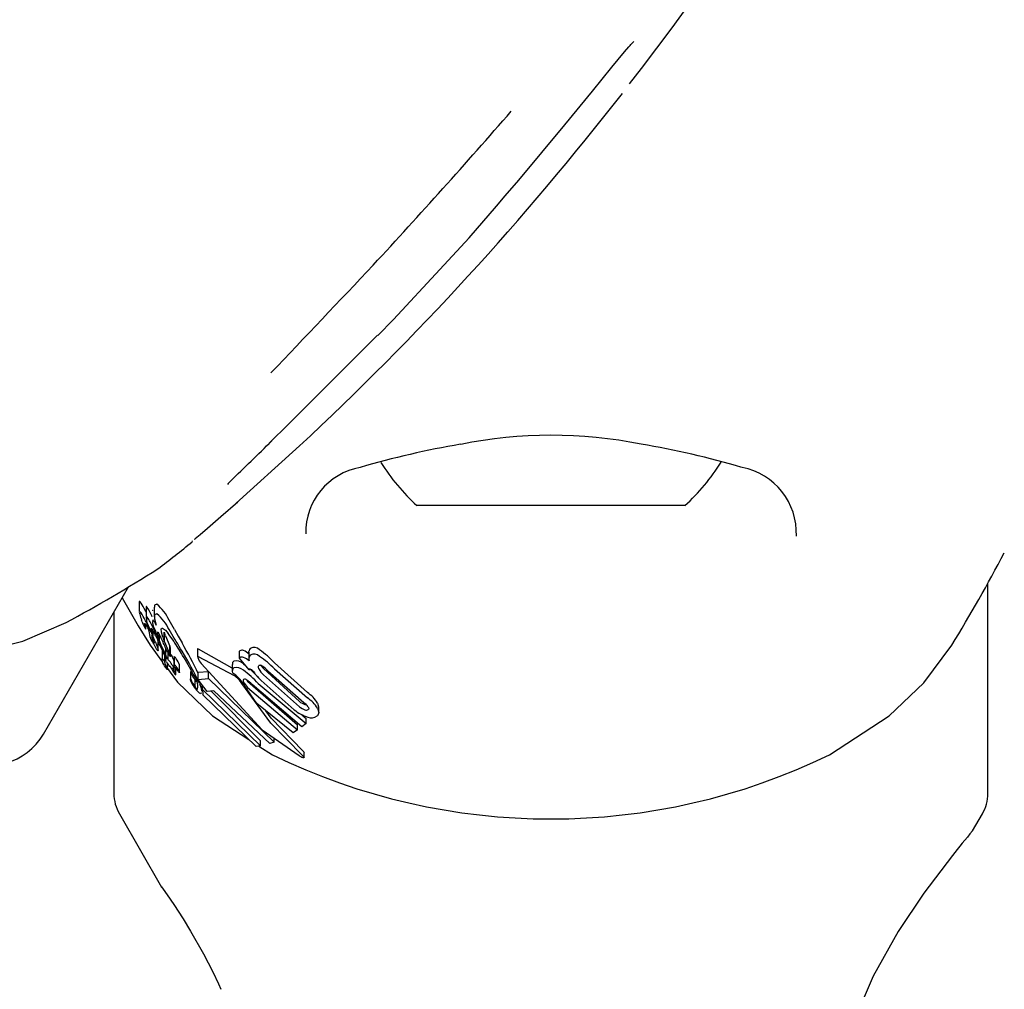
# Model space of a CAD drawing. Units: centimetres. Extents: x 6.7 to 14.4, y 6.03 to 15.12.
# Drawn here: x 10.95 to 11, y 13.02 to 13.06 of the extents above; entities that cross this region are included whole.
import ezdxf

# ---------------------------------------------------------------- set-up
doc = ezdxf.new("R2010")
doc.units = ezdxf.units.CM
doc.styles.add('SLDTEXTSTYLE0', font='TXT', dxfattribs={"width": 0.75})
doc.dimstyles.new('SLDDIMSTYLE4', dxfattribs={"dimtxt": 0.15875, "dimasz": 0.08, "dimexe": 0, "dimexo": 0.0625, "dimgap": 0.0396875, "dimtad": 2, "dimdec": 0, "dimlfac": 100, "dimrnd": 1e-09, "dimzin": 12, "dimdsep": 46, "dimtxsty": 'SLDTEXTSTYLE0', "dimblk1": 'DOT', "dimblk2": 'DOT', "dimsah": 1, "dimcen": 0.09, "dimse1": 1, "dimse2": 1, "dimadec": 0, "dimazin": 3, "dimtfac": 1, "dimtdec": 0, "dimtofl": 0, "dimtmove": 0, "dimatfit": 3, "dimldrblk": 'DOT', "dimfxl": 0, "dimfrac": 2, "dimtolj": 1, "dimtzin": 12, "dimarcsym": 0})

# ---------------------------------------------------------------- blocks, each defined once
blk = doc.blocks.new('_Dot')
at = {"color": 0, "linetype": 'ByBlock', "lineweight": -2}
blk.add_line((-0.5, 0), (-1, 0), dxfattribs=at)
at = {"color": 0, "linetype": 'ByBlock', "const_width": 0.5}
blk.add_lwpolyline([(-0.25, 0, 1), (0.25, 0, 1)], format="xyb", close=True, dxfattribs=at)
blk = doc.blocks.new('_D_14')
at = {"color": 7, "linetype": 'Continuous', "lineweight": 0}
blk.add_line((12.537554522541, 14.91137266278676), (8.649311009729455, 14.91137266278676), dxfattribs=at)
at = {"color": 7, "linetype": 'Continuous', "lineweight": 18, "xscale": 0.08, "yscale": 0.08, "rotation": 180.0000000000004}
blk.add_blockref('_Dot', (8.649311009729455, 14.91137266278676), dxfattribs=at)
at = {"color": 7, "linetype": 'Continuous', "lineweight": 18, "xscale": 0.08, "yscale": 0.08}
blk.add_blockref('_Dot', (12.537554522541, 14.91137266278676), dxfattribs=at)
at = {"color": 7, "linetype": 'Continuous', "lineweight": 18, "insert": (10.41748484897558, 15.1160121431925), "char_height": 0.15875, "attachment_point": 1, "style": 'SLDTEXTSTYLE0'}
blk.add_mtext('389', dxfattribs=at)
blk = doc.blocks.new('_D_15')
at = {"color": 7, "linetype": 'Continuous', "lineweight": 0}
blk.add_line((6.906182118996472, 8.116566938126986), (6.906182118996472, 13.64851661526716), dxfattribs=at)
at = {"color": 7, "linetype": 'Continuous', "lineweight": 18, "xscale": 0.08, "yscale": 0.08}
for p, rotation in [((6.906182118996472, 13.64851661526716), 90.0000000000004), ((6.906182118996472, 8.116566938126986), 270.0000000000004)]:
    blk.add_blockref('_Dot', p, dxfattribs=dict(at, rotation=rotation))
at = {"color": 7, "linetype": 'Continuous', "lineweight": 18, "insert": (6.701542638590737, 10.70659385953743), "char_height": 0.15875, "attachment_point": 1, "rotation": 90.00000000000041, "style": 'SLDTEXTSTYLE0'}
blk.add_mtext('553', dxfattribs=at)

msp = doc.modelspace()

# ---------------------------------------------------------------- linework, layer by layer
at = {"color": 7, "linetype": 'Continuous', "lineweight": 25}
for p, q in [((10.97560948513506, 13.05388282599443), (10.97603407027031, 13.05437293122944)), ((10.96280265797185, 13.03930372069929), (10.96605810645161, 13.04224598797067)), ((10.98475324307784, 13.03935758969653), (10.97175324307784, 13.03935758969653)), ((10.96086445806372, 13.03763407192658), (10.96084168371167, 13.03760924295805)), ((10.95363798163851, 13.02827270624125), (10.95775541795096, 13.03540431513134)), ((10.99945324307784, 13.0253934880814), (10.99945324307784, 13.03559246232143)), ((10.95828059708958, 13.03468472253411), (10.95828059708958, 13.03420944863366)), ((10.95861703575141, 13.03444061123736), (10.95861703575141, 13.03397035820723)), ((10.95901343146997, 13.03441960082272), (10.95901343146997, 13.03395229109708)), ((10.95705324307784, 13.03418811257531), (10.95705324307784, 13.0253934880814)), ((10.95828356410819, 13.03418867686013), (10.95830878821478, 13.03408846031833)), ((10.95855576690465, 13.03363193215129), (10.95855725256996, 13.03363073919824)), ((10.95859645519453, 13.03335904600225), (10.95859645519453, 13.03358901086085)), ((10.95872410297374, 13.03338540120421), (10.95872410297374, 13.03328995430924)), ((10.95895693660013, 13.03307372985483), (10.95895693660013, 13.03326528454821)), ((10.95904119811713, 13.0333448732805), (10.95906574594553, 13.03327237910023)), ((10.95926962166874, 13.03284023724234), (10.95926962166874, 13.03307902671382)), ((10.95935011258532, 13.03292289426143), (10.95934833935881, 13.03292649835538)), ((10.95942042169875, 13.03297318205674), (10.95949073384991, 13.03277088597577)), ((10.95949073384991, 13.03277088597577), (10.95949073384991, 13.03322087442051)), ((10.95956171750647, 13.03303849618025), (10.95950243245567, 13.03319314361963)), ((10.95950243245567, 13.03274425797757), (10.95950243245567, 13.03319314361963)), ((10.95956171750647, 13.03303849618025), (10.95976113388072, 13.032541701057)), ((10.95979453577556, 13.03323324879114), (10.95973145975911, 13.03333688444324)), ((10.95880619402685, 13.03258893135136), (10.95941613153334, 13.03176511670235)), ((10.95895556062119, 13.03268711371596), (10.9589539658514, 13.03269036996756)), ((10.95905924256505, 13.03275091503708), (10.95906989034547, 13.03272336564188)), ((10.95906989034547, 13.03272336564188), (10.95911873840434, 13.03259310551952)), ((10.9591983892915, 13.03231961689089), (10.9591983892915, 13.03275916620183)), ((10.95926095248312, 13.03287143670901), (10.95925150800091, 13.03289900924567)), ((10.95929032417546, 13.03256775049857), (10.95928791175651, 13.03257324945033)), ((10.95941894009851, 13.03228405570054), (10.95929032417546, 13.03256775049857)), ((10.95949073384991, 13.03277088597577), (10.95950243245567, 13.03274425797757)), ((10.95950243245567, 13.03274425797757), (10.95976113388072, 13.0321278813058)), ((10.95976113388072, 13.0321278813058), (10.95976113388072, 13.032541701057)), ((10.95979820415311, 13.03203458142031), (10.95979820415311, 13.03244225914087)), ((10.95938715787329, 13.03230532117637), (10.95938715787329, 13.03189664329572)), ((10.95944514159747, 13.03236464359088), (10.95957631872988, 13.03208575931746)), ((10.95951856467862, 13.03174237915444), (10.95951856467862, 13.03207156736975)), ((10.95957206732542, 13.03196087538323), (10.95957206732542, 13.03188540060788)), ((10.95958006368343, 13.03239902883245), (10.95957310316963, 13.03241568101016)), ((10.95957631872988, 13.03208575931746), (10.95957631872988, 13.03240798817566)), ((10.95968503967088, 13.03186665066622), (10.95968503967088, 13.03217666837993)), ((10.95997648829611, 13.03201583046786), (10.95997648829611, 13.03162674010905)), ((10.96111382800907, 13.03239076622028), (10.96111382800907, 13.03201598115043)), ((10.96279842280687, 13.03145963140984), (10.96116346716393, 13.03239000103395)), ((10.96289570817708, 13.0310870199003), (10.96116346716393, 13.03201609807088)), ((10.96314126651085, 13.03228659443458), (10.96316417475705, 13.03230410988849)), ((10.96314126651085, 13.03195545037393), (10.96314126651085, 13.03228659443458)), ((10.96314126651085, 13.03195545037393), (10.96316417475705, 13.0319730029665)), ((10.96360256489241, 13.03223599314772), (10.96360256489241, 13.03191378869794)), ((10.95959400863735, 13.03191347395677), (10.95959570426283, 13.03191258981986)), ((10.95965360567879, 13.03140318547413), (10.95965360567879, 13.03167936867762)), ((10.95997012116116, 13.03141759835485), (10.95997012116116, 13.0317986800428)), ((10.96000449516992, 13.03154599352745), (10.95998264400816, 13.03159914150129)), ((10.96023881395546, 13.03125231584536), (10.96023881395546, 13.03162226856062)), ((10.96279842280687, 13.03164534866898), (10.96279842280687, 13.03132169051489)), ((10.96361837736128, 13.03138490973345), (10.96314126651085, 13.03195545037393)), ((10.96333256498953, 13.03168380689837), (10.96344205219064, 13.03159576361719)), ((10.96483918326509, 13.03172259917357), (10.96643896671844, 13.03028663840161)), ((10.95996918322451, 13.03133737391544), (10.95996918322451, 13.03141412032459)), ((10.9600518930143, 13.03114476873283), (10.9600518930143, 13.03146023708086)), ((10.96076467502313, 13.03128280557149), (10.96076467502313, 13.03093273146778)), ((10.96076564778602, 13.03128280557149), (10.96076582649581, 13.0312931752717)), ((10.96114516401594, 13.03126479711623), (10.96164697010149, 13.03130582770484)), ((10.96114516401594, 13.030921855996), (10.96114516401594, 13.03126479711623)), ((10.96164697010149, 13.03097048586934), (10.96164697010149, 13.03130582770484)), ((10.96362845595147, 13.03139274821158), (10.96361837736128, 13.03138490973345)), ((10.96605040857, 13.02985666811534), (10.96430818025676, 13.03144311249244)), ((10.96605040857, 13.02959791444185), (10.96430818025676, 13.03114527938232)), ((10.96451891362882, 13.03133751184679), (10.96626114194206, 13.02979533406607)), ((10.96483918326509, 13.03142731405985), (10.96643896671844, 13.03002647548321)), ((10.96076564305482, 13.03093273146778), (10.96076582649581, 13.03094281427057)), ((10.96098817295142, 13.03056653979137), (10.96098817295142, 13.03090295589784)), ((10.96114516401594, 13.030921855996), (10.96164697010149, 13.03097048586934)), ((10.96119796649553, 13.03081414337824), (10.96114516401594, 13.030921855996)), ((10.96157741362042, 13.0303269023425), (10.96119796649553, 13.03081414337824)), ((10.96132822242971, 13.03034988136926), (10.96132822242971, 13.03064688414205)), ((10.9613541251928, 13.03043596900898), (10.9613541251928, 13.03061362288301)), ((10.96164697010149, 13.03097048586934), (10.96482353166319, 13.02788055769214)), ((10.96398799482967, 13.02975840265957), (10.96337895234246, 13.03064668800487)), ((10.96348602341662, 13.03089536711954), (10.96354143059422, 13.03083231735528)), ((10.96354143059422, 13.03083231735528), (10.96595940414327, 13.02871918870253)), ((10.96354143059422, 13.03053446202757), (10.96595940414327, 13.02847154473807)), ((10.96617108049072, 13.02862287740848), (10.96375310694167, 13.03067196425892)), ((10.96405915513732, 13.03072173506593), (10.96637998847006, 13.02878488527171)), ((10.96579737976202, 13.02944779275013), (10.96419765514588, 13.03086607810122)), ((10.96131452629611, 13.03025708752349), (10.96125851772933, 13.03023151269538)), ((10.9613541251928, 13.03043596900898), (10.96416060076989, 13.02769581659726)), ((10.96394895037589, 13.02766201906202), (10.96136282011078, 13.03016831734655)), ((10.96190002366918, 13.03035906823953), (10.96157741362042, 13.0303269023425)), ((10.96177002924627, 13.03034610712057), (10.96416060076989, 13.02794786343011)), ((10.96461747856348, 13.02781029952732), (10.96190002366918, 13.03035906823953)), ((10.96575140453472, 13.02833528422972), (10.96398799482967, 13.02975840265957)), ((10.96693229906951, 13.02977483692248), (10.96698324462879, 13.02958660301944)), ((10.96698850569474, 13.02933781428728), (10.96698850569474, 13.02958660301944)), ((10.96183679073719, 13.02914903654647), (10.96359184483085, 13.02800810101582)), ((10.96617254239123, 13.0292099556281), (10.96637998847006, 13.02903267835336)), ((10.99176518657811, 13.02726085694731), (10.9946696954185, 13.02914903654647)), ((10.96595940414327, 13.02847154473807), (10.96595940414327, 13.02871918870253)), ((10.96637998847006, 13.02878488527171), (10.96617108049072, 13.02862287740848)), ((10.96637998847006, 13.02878488527171), (10.96637998847006, 13.02903267835336)), ((10.96595940414327, 13.02847154473807), (10.96575140453472, 13.02833528422972)), ((10.96416060076989, 13.02769581659726), (10.96394895037589, 13.02766201906202)), ((10.96408964781286, 13.02768448642669), (10.96474129957757, 13.02726085694731)), ((10.96416060076989, 13.02769581659726), (10.96416060076989, 13.02794786343011)), ((10.96482353166319, 13.02788055769214), (10.96461747856348, 13.02781029952732)), ((10.96482353166319, 13.02788055769214), (10.96482353166319, 13.02806984386315)), ((10.96607608395148, 13.02720145809779), (10.96603949437823, 13.02722312384116)), ((10.96619412650275, 13.02724695709999), (10.96622298077481, 13.02722162234312)), ((10.96626417511225, 13.02741364581167), (10.96622298077481, 13.0274559563945)), ((10.96628457479323, 13.02714296078947), (10.96628457479323, 13.02737675296268)), ((10.95732119227027, 13.0243934880814), (10.9593673346697, 13.02084946548607)), ((10.99870962049294, 13.02356959759782), (10.99918529388541, 13.0243934880814))]:
    msp.add_line(p, q, dxfattribs=at)
at = {"color": 7, "linetype": 'Continuous', "lineweight": 25, "flags": 128}
for points in [[(10.98207299387195, 13.05980882269311), (10.98264866438414, 13.06055281931069), (10.98413542786959, 13.06253655737322), (10.98495059223891, 13.06364752868256), (10.98549857113195, 13.06440239498389), (10.98581941789755, 13.06484281419021), (10.98586763759507, 13.064907482241), (10.98587506973066, 13.06491722608884), (10.98587479490091, 13.06491687675412)], [(10.97603407027031, 13.05437293122944), (10.9766956658604, 13.05513662132419), (10.97893666779117, 13.05781928281736), (10.98026701511715, 13.05945492606564), (10.98120568036924, 13.06061678938618), (10.98182282735396, 13.06136889085936), (10.98202668609087, 13.06160765206594), (10.98209154919468, 13.06168030341082), (10.98212354892651, 13.06171456034965), (10.98212531972172, 13.06171639014675)], [(10.97286852212709, 13.05080674838329), (10.97428693261971, 13.05233750874044), (10.97561856850508, 13.0538760141361)], [(10.96985823175339, 13.04761036905079), (10.97061412682346, 13.0483737862908), (10.97286852212709, 13.05080674838329)], [(10.96458374402354, 13.04238865223346), (10.96554255439251, 13.04331544919086), (10.96983992702243, 13.04761376463703)], [(10.96986236532662, 13.04760671774121), (10.969857442132, 13.04760578058761), (10.96983992702243, 13.04761376463703)], [(10.96096263184837, 13.03771960055535), (10.96096262711094, 13.03771959172066), (10.96097310862375, 13.03772878865143), (10.96100191889917, 13.03775374848394), (10.96107496766724, 13.03781633696908), (10.96123285936163, 13.03795068702975), (10.96159447463348, 13.03825810161181), (10.96224707431356, 13.03881849566066), (10.96305857021245, 13.03952828989557)], [(10.95745304987196, 13.03488059825593), (10.95823784279011, 13.03352626827923), (10.95880619402685, 13.03258893135136)], [(10.95830983078104, 13.03469749022718), (10.95828316067855, 13.03470441487083), (10.95828331357592, 13.03468472253411)], [(10.95861703575141, 13.03418572175235), (10.95860338811702, 13.03421259099422), (10.95852458541665, 13.03436111450305)], [(10.95862845842374, 13.03445763683615), (10.95861861492181, 13.03445595700489), (10.95861875874822, 13.03444061123736)], [(10.95913164364305, 13.03456520202434), (10.95902469162973, 13.0345237744905), (10.95902437738595, 13.03441960082272)], [(10.95830983078104, 13.03422239546359), (10.95828316340973, 13.03422904186958), (10.95828335790936, 13.03420944863366)], [(10.95891652921064, 13.03396371008589), (10.95889240394558, 13.03401187684336), (10.95877296688179, 13.03423689387735)], [(10.95893446691492, 13.03427073351463), (10.95891873715428, 13.034266477716), (10.95891895651781, 13.03424508098029)], [(10.95913164364305, 13.03409751552263), (10.95902470821463, 13.03405579237177), (10.95902435478854, 13.03385800140443), (10.95909954699239, 13.03356066995852)], [(10.95039103127027, 13.0322159185525), (10.9526431561052, 13.0327738892089), (10.9547355524125, 13.03367965648471)], [(10.95858053017982, 13.03341645768252), (10.9585493060987, 13.03352498540705), (10.95853311563937, 13.03362783355511), (10.95854747686721, 13.03363735368935), (10.95855576690465, 13.03363193215129)], [(10.95859428467361, 13.03335745195558), (10.95859623295221, 13.03335707888926), (10.95859607915742, 13.03336181586304), (10.95858801046949, 13.033391646868), (10.95858053017982, 13.03341645768252)], [(10.95942042169875, 13.03297318205674), (10.95935635056417, 13.03321190214002), (10.95934611705826, 13.03337230647494), (10.95940119765699, 13.03341468160845), (10.95941655947941, 13.03341043713328)], [(10.95941655947941, 13.03341043713328), (10.9595518768836, 13.0333050889657), (10.95968299422254, 13.03315265470452)], [(10.95999477737899, 13.033339751693), (10.95993398407498, 13.03344789980103), (10.95973145975911, 13.03379330373028)], [(10.95895486518398, 13.03307194792472), (10.95895673499748, 13.03307195076007), (10.95895671805749, 13.03307564118343), (10.95895226395115, 13.03309244473901), (10.95892979641118, 13.03315902230781)], [(10.95922738382783, 13.03285073800316), (10.95916600408006, 13.03298588438608), (10.95903667447876, 13.03325891853849)], [(10.95908677616249, 13.03302981834577), (10.95910934858626, 13.03298157677399), (10.95917999807902, 13.03282195195018)], [(10.95995585883471, 13.03277038577504), (10.95974028936697, 13.0330776357133), (10.95968299422254, 13.03315265470452)], [(10.95999477737899, 13.033339751693), (10.96017317175675, 13.03301959489787), (10.96035683617086, 13.03268979705944)], [(10.95901897248075, 13.03268826425504), (10.95901239310609, 13.03268811728355), (10.95901183124296, 13.03268852815357), (10.95901175962864, 13.03268858253908), (10.95901172350915, 13.03268861041473), (10.95901156718784, 13.0326887478803), (10.95901076580777, 13.03268969518551), (10.95900903783748, 13.0326922644924), (10.95900504051733, 13.03269905782342), (10.95899648497383, 13.03271485887819)], [(10.95901350619361, 13.03272464844838), (10.9590196701235, 13.03269437312115), (10.95901955982454, 13.03269340729502)], [(10.95911873840434, 13.03259310551952), (10.95916313788845, 13.03246456369406), (10.95919835226697, 13.03232103696165), (10.9591918360359, 13.03230179491148), (10.95918172595908, 13.03230542455034)], [(10.95928791175651, 13.03257324945033), (10.95923492481067, 13.03269563351557), (10.95917999807902, 13.03282195195018)], [(10.95922738382783, 13.03285073800316), (10.95933692326733, 13.03260467887776), (10.95944514159747, 13.03236464359088)], [(10.95923618106927, 13.03288107293135), (10.95924577813565, 13.03286521537987), (10.95924721781565, 13.03286293723379)], [(10.9946696954185, 13.02914903654647), (10.99634110740984, 13.03075831572694), (10.99770029212884, 13.03258893135136)], [(10.95976113388072, 13.0321278813058), (10.95978772042087, 13.03206812616883), (10.95979620756597, 13.03204421134412), (10.95979780009544, 13.03202997911005), (10.95979083965769, 13.0320279471722), (10.95978839536587, 13.03202880828883)], [(10.95979820415311, 13.03215084692609), (10.95982171525906, 13.03211576314624), (10.95987512085053, 13.03202689554117)], [(10.95997649434511, 13.03201583046786), (10.95997648830172, 13.03201585879145), (10.95998179874315, 13.03202493189099), (10.95998567362517, 13.03202408302583)], [(10.96116346716393, 13.03201609807088), (10.96112522907444, 13.03203444915571), (10.96111451261694, 13.03202500944219), (10.96111688511592, 13.03199770527734), (10.96112258454654, 13.03197894332321)], [(10.96116346716393, 13.03239000103395), (10.96113021274238, 13.03240919141336), (10.96111619447517, 13.03240487390742), (10.96111543368224, 13.03239076622028)], [(10.9636025890654, 13.03223599314772), (10.96360439633803, 13.03227602637701), (10.96361008396138, 13.03231302522186)], [(10.95951821793729, 13.03171684923068), (10.95952008855792, 13.03168562772567), (10.95953556420178, 13.03164256648072), (10.95956531999317, 13.03158152205521), (10.95963003400472, 13.03145962002572), (10.9596466264957, 13.03142466809729), (10.95965296612627, 13.03140677853158), (10.95965269237777, 13.03139853646184), (10.95964199327323, 13.03140124333068), (10.95962134781853, 13.03141957955148), (10.95959394399745, 13.03145273776368), (10.95955237891201, 13.03151135311143), (10.95950801616852, 13.03158097134209), (10.9594696955858, 13.03164894905346), (10.95943097686306, 13.03172769532803), (10.95940642112411, 13.03178959422259), (10.95938719433442, 13.03189345348941), (10.95938943345171, 13.03191962451243), (10.95939609229398, 13.03193098159177), (10.95941199684331, 13.03192640208751), (10.95942506940851, 13.03191210068443), (10.95944243141719, 13.03188811992204), (10.95946724901179, 13.03184954462651), (10.95948457924708, 13.03181988817886), (10.95949974382415, 13.03179112695176), (10.95951189157741, 13.03176486411316), (10.95951784795603, 13.03174702953305), (10.95951725508384, 13.03173291969042), (10.95951725508384, 13.03173291969042)], [(10.95960415597983, 13.03176906350721), (10.95959093684713, 13.03180196632568), (10.95957295357881, 13.03187511913778), (10.9595797620267, 13.03191474783698), (10.95959400863735, 13.03191347395677)], [(10.95959891418581, 13.03151824054686), (10.96014128525596, 13.03078568478822), (10.96183679073719, 13.02914903654647)], [(10.95987512085053, 13.03163561230278), (10.95990073250558, 13.03159117376932), (10.95992867536229, 13.03153614239837), (10.95995793092074, 13.03146570839284), (10.95997010069778, 13.03141591650002), (10.95996740455936, 13.03141063815814), (10.95996600352226, 13.03141093363228)], [(10.95997679141938, 13.03162674010905), (10.95997650299278, 13.03162810022046), (10.95998275326085, 13.03163606956861), (10.95998567362517, 13.03163536778702)], [(10.96128650566836, 13.03168998260134), (10.9642528696955, 13.02846721699627), (10.96603949437823, 13.02722312384116)], [(10.96409080891061, 13.03142835102721), (10.96406456804081, 13.03150266622852), (10.96407106443624, 13.0315675987335), (10.96408754299731, 13.03158897211988)], [(10.96430818025676, 13.03144311249244), (10.96417414258125, 13.03160128212597), (10.9641727622112, 13.03160327276801)], [(10.96023863682157, 13.03125367011415), (10.9602363989652, 13.03124695886705), (10.9602283808378, 13.03124983201995), (10.96021315992766, 13.03126287071372), (10.96019134337567, 13.03128749878036), (10.96018661612771, 13.03129345248749)], [(10.96362632123848, 13.03144359266416), (10.96391745111891, 13.0311629860176), (10.96405915513732, 13.03101599378014)], [(10.9607877739189, 13.03083490950631), (10.96077007152986, 13.0308962655676), (10.96076545668934, 13.03092248792056)], [(10.96120756976147, 13.03072889481995), (10.96129404557592, 13.03049967951425), (10.96130669221724, 13.03034988136926)], [(10.96619412650275, 13.02724695709999), (10.96467215630249, 13.02880007199128), (10.96326590002981, 13.0307164808086)], [(10.96136282011078, 13.03016831734655), (10.96138634036055, 13.03020823429881), (10.96138996909205, 13.03027224188568), (10.9613541251928, 13.03043596900898)], [(10.9663918828136, 13.0296849394026), (10.9663388426773, 13.02969160489842), (10.96631985621219, 13.02969731090235)], [(10.96647746286978, 13.02959054800424), (10.96650377293623, 13.02952972219794), (10.96648980468404, 13.02946864147602), (10.96647962817859, 13.0294574337586)], [(10.96622298077481, 13.0274559563945), (10.96468317429139, 13.02904803925028), (10.96442799473757, 13.02940331105705)], [(10.96693229906951, 13.02952379325728), (10.96698807953224, 13.02931965644554), (10.96696296612528, 13.02922681362534), (10.96690626653515, 13.02915282444395)], [(10.96622298077481, 13.02722162234312), (10.96626908813535, 13.02717343764879), (10.96628404724901, 13.02713789514213), (10.9662713233543, 13.02713092314255)], [(10.96626417511225, 13.02741364581167), (10.96626909523743, 13.02740734230816), (10.96628189558419, 13.02737675296268)], [(10.99772760193586, 13.02237344706513), (10.99634470904151, 13.02054538848101), (10.99509679182833, 13.01869084924167), (10.99388725599846, 13.01652639890866), (10.99324991148642, 13.01505933562086), (10.99286337950272, 13.01389072790448), (10.9926993294135, 13.01324419195916), (10.99268214807536, 13.01316623039113)], [(10.95936808566096, 13.02084989907107), (10.95936304033562, 13.02085703144269), (10.95944162628665, 13.02074591131297), (10.95963933265826, 13.02046282374466), (10.9599584425746, 13.01999424610976), (10.96040607852697, 13.01930861909678), (10.96077565058395, 13.01871214707188)], [(10.96077565058395, 13.01871214707188), (10.96140625884838, 13.01760896818607), (10.96185337690729, 13.01673366117569), (10.96212043762751, 13.01615621546684), (10.96223640088157, 13.01588836451883), (10.96223613436444, 13.015888993982)]]:
    msp.add_lwpolyline(points, dxfattribs=at)
at = {"color": 7, "linetype": 'Continuous', "lineweight": 25}
for centre, radius, start, end in [((10.98403146328602, 13.06000225815435), 0.002564576171092647, 133.2058137068939, 139.4764832081403), ((10.86714351298533, 13.14855248137555), 0.1452073253683862, 312.9371434969688, 322.0963300402245), ((10.7328844197674, 13.27012640822968), 0.3225793940586507, 317.2166776647801, 318.9980352022966), ((9.27409763874558, 14.65374560648464), 2.333147165164667, 316.4347473630958, 316.6118666470529), ((10.34095154680213, 13.68269680040875), 0.8938375009036502, 314.0751334832154, 314.2545515099074), ((10.97827463548903, 13.02098008588402), 0.02178620586598619, 78.4625934643047, 101.637532465491), ((10.98111205742951, 12.9998328984051), 0.04310759829436, 99.6651483002514, 106.3171668035776), ((10.97629430290688, 13.00359971256535), 0.039243942864113, 73.38983264837617, 80.70554345806019), ((10.96956519074988, 13.03804404588319), 0.00320686782462183, 100.0944129259574, 181.0369328020923), ((10.97825324307784, 13.04656071469653), 0.009702319813614352, 211.8011968189946, 227.9373442182898), ((10.97825324307784, 13.04656071469653), 0.00970231981361361, 312.0626557817118, 328.2717798055289), ((10.98691181524202, 13.038014270832), 0.003250770763434605, 357.5406622513976, 79.12810307945321), ((10.96367147156897, 13.03956381313426), 0.001372173634404289, 134.5028589856473, 143.6646557160203), ((10.91035941422795, 13.09964881069479), 0.08000000000000095, 307.6148267549186, 309.1349468214776), ((10.93877920523772, 13.06901537862576), 0.06927178748570788, 328.2746363271723, 332.5371253129818), ((10.92192161799053, 13.09468642862732), 0.06927178747159414, 298.2746363267574, 302.537125313437), ((10.95711842233444, 13.0337001097583), 0.001553776652657552, 25.17713200552586, 39.93418438067692), ((10.95781446920513, 13.03376708977712), 0.001067442592718068, 26.11161355540146, 40.30957923462522), ((10.95781766639268, 13.03292515706584), 0.002101495581816044, 24.40028532225194, 51.29886214198433), ((10.96273409201655, 13.03529958937455), 0.004588043954538715, 195.3060580177304, 199.041897310166), ((10.95715858102582, 13.03324105926091), 0.001512744770805263, 25.44511526230506, 40.44458816627874), ((10.94964683137797, 13.02902655164097), 0.01012311305281364, 25.55918552543804, 28.71997957372698), ((10.95944676599144, 13.03390322800129), 0.0008226225026944747, 174.1289674979126, 216.7492303322876), ((10.9578351210394, 13.03330358468466), 0.00104735461416038, 26.4346747735079, 40.75853051846014), ((10.95786573612325, 13.03248243395271), 0.002052074639525951, 24.60648675490274, 51.91050686033822), ((10.95018463314626, 13.03103253822214), 0.00866709096351111, 18.01788060945527, 18.63982517949095), ((10.9600969506589, 13.03428611227055), 0.001765724177303019, 198.9265679220098, 205.7899470387142), ((10.96049039694768, 13.03444320586307), 0.002188530460791979, 205.0115490451712, 208.3378333035826), ((10.95776041118051, 13.03289962441671), 0.001081427308562378, 24.47990638643107, 42.53688153589834), ((10.95879506419487, 13.03351962173695), 0.0002580919490198644, 206.5209548878066, 218.9278383062043), ((10.95010378219034, 13.02897182968075), 0.009908364926201585, 25.63735955805253, 28.96260362024597), ((10.95051350648549, 13.0294139157192), 0.009174157704616033, 21.33000166884425, 25.71197454255558), ((10.96058664639385, 13.03406595302764), 0.001914515377017777, 200.0034596130527, 205.4003636480559), ((10.95923985265575, 13.03336706536679), 0.0003733855770945673, 174.6491393535141, 213.8610147836183), ((10.95846480444748, 13.0330157010167), 0.0005583733992539241, 26.73330148713684, 43.75876769303087), ((10.9594765764921, 13.0336881838922), 0.0005544515357510058, 167.888252937522, 218.2569771918338), ((10.95852420262533, 13.033348976348), 0.000613054096669284, 20.20071054423297, 47.9935820079931), ((10.95996592523009, 13.03337464739339), 0.001221596242474952, 181.2621287700869, 214.0661883299662), ((10.96070301338541, 13.03412667067747), 0.002045683701361059, 205.5385467330221, 209.3049641010642), ((10.95937748432733, 13.03303671936574), 0.000489887565849619, 178.7687983202272, 214.5711528360275), ((10.95659466158082, 13.03196724854556), 0.002534652613987606, 17.3866251453979, 25.21984723943978), ((10.95915242836415, 13.0332427455669), 0.0002611571265261807, 206.7020373436535, 220.8441237117923), ((10.95547563559433, 13.03130243787212), 0.004003021296940325, 25.56400991161819, 29.38920069315049), ((10.96109193298211, 13.03391745461668), 0.002126395148859003, 197.6598721194929, 205.4340281658302), ((10.95946152727934, 13.03316246048551), 0.0002917026098927937, 169.0804457418084, 212.6270634697735), ((10.96084369031956, 13.03380216997727), 0.001852702285249691, 205.5113996524304, 209.8125544045088), ((10.95896626447496, 13.0329919990087), 0.0003075123953864711, 25.87385999109567, 47.22409279982642), ((10.96301183469156, 13.03422075314085), 0.003985857968478689, 197.7563960901948, 199.3664265815232), ((10.9564752391524, 13.03153789581753), 0.003191069069165884, 25.79501513085108, 29.85009958930028), ((10.94719834068051, 13.02727788054829), 0.0133989454901559, 22.5474314090441, 24.91686822731187), ((10.865898172166, 12.9768589688232), 0.1095197997669951, 30.40378397134181, 30.98011334451772), ((10.96215471981876, 13.03424472189821), 0.003558196568600119, 205.9605469061571, 210.5822248147235), ((10.96102860941885, 13.03377908367969), 0.002293927677192606, 206.4105941047382, 207.6410781750689), ((10.95934570686247, 13.032919816555), 0.0001137336780629731, 210.0072612176598, 226.2521058682066), ((10.9592357534408, 13.03284943702614), 3.345112524971118e-05, 339.379920047026, 41.12214507373295), ((10.95945876694881, 13.03237309879414), 0.0003461971758261883, 11.52360027243563, 29.14439336987522), ((10.94492718847094, 13.02283071000667), 0.01801827092933913, 30.9121037023064, 33.47988949405839), ((10.94428861132927, 13.02323167157934), 0.01864521351868902, 25.30186581978473, 30.48204225754823), ((10.96385173273393, 13.03209714081214), 0.0003722451931425384, 44.07146282242393, 119.0948221846469), ((10.95960324954659, 13.03269647075697), 0.0005749776261269234, 207.1156619131496, 222.8519911372249), ((10.97091296353685, 13.0375348676201), 0.0126365976677115, 204.5523311082635, 205.8861728094953), ((10.98335692083278, 13.04357774706121), 0.02647019656801879, 205.8942137909143, 206.1479293674708), ((10.94620934858842, 13.02547772170307), 0.01491113851709335, 25.99305865194963, 26.30575094457676), ((10.96136581166957, 13.03310362588631), 0.00191972729269801, 201.5325513051677, 208.5485155539865), ((10.96963074831462, 13.03691890113055), 0.01115537337701396, 206.091447153429, 206.9297932404232), ((10.96088496034671, 13.03285219175087), 0.001377209292992195, 208.9203311622466, 214.1620553875439), ((10.95988975137829, 13.03215944387392), 0.0001653441784458974, 209.1759051840117, 232.1932463498576), ((10.95941326452055, 13.03170159838809), 0.0005649154869040716, 9.895494985473391, 35.15801011205269), ((10.95975404041173, 13.03173286018517), 0.0003721084364670142, 30.75185334526116, 51.5019152457661), ((10.94714710072038, 13.02405742614844), 0.01556294586157408, 25.38359479613609, 31.91925787928903), ((10.94827199295428, 13.02467297152972), 0.01420283104487075, 27.21862541585084, 31.46769515426969), ((10.96242578561086, 13.03252724609226), 0.001413848980836841, 202.8182115485143, 216.3123838044888), ((10.96326698771508, 13.03216211394731), 0.0001753093028131243, 64.21017704571283, 125.9066288655313), ((10.96326980918238, 13.03182798612986), 0.0001794115791275972, 65.8330408920219, 126.0706689932658), ((10.96299192804293, 13.03149294029966), 0.0008985535299895752, 46.56112027204807, 66.98345274832609), ((10.9630179300487, 13.0311749164665), 0.0008791651357717126, 47.68795882074762, 68.2816756021016), ((10.96404198688001, 13.03190638041584), 0.000439816235077254, 169.114845663179, 190.6564181283506), ((10.96381057842072, 13.03227338105195), 0.0002043763402002726, 133.1796469564302, 168.8150708671652), ((10.96380927527359, 13.03194897391231), 0.0002032592916640912, 132.971735048111, 168.5177024795923), ((10.96385635084945, 13.03176906704462), 0.0003774307880879942, 45.86383638047455, 119.4597031552928), ((10.96166965565032, 13.02884596153285), 0.004280297818702542, 42.22663036181594, 55.09068975700882), ((10.96183459992431, 13.02862554547044), 0.004108214731521238, 42.99948282881379, 56.21344199614543), ((10.96025221481867, 13.03207276353261), 0.0007156912490930445, 205.1092130626575, 210.8909222126159), ((10.96095375360146, 13.03247026694958), 0.001521913816861249, 210.1734362419073, 214.6869587484223), ((10.95927216585832, 13.03133325729544), 0.0006745170665684303, 26.63172071828785, 52.25829215752715), ((10.9598270231013, 13.03168033541941), 0.0001461264628339485, 211.4205493434461, 230.1799108748452), ((10.95975340375654, 13.03161157568795), 4.783587940547859e-05, 245.3422602955135, 267.9215899066313), ((10.95973915126718, 13.03140457298477), 0.0001596896597803858, 76.71159643141446, 85.50413445169069), ((10.96363236201546, 13.0336347548104), 0.004379189094252116, 208.2798799870861, 212.5615226629124), ((10.95977413202662, 13.03135166456545), 0.0003538889173867978, 32.12815694587704, 53.29016891266097), ((10.9605421438823, 13.03178206153935), 0.0005871918291118678, 203.7050684270334, 222.8349099299342), ((10.959372708286, 13.03134218740292), 0.0009105260857347798, 18.00676580049756, 39.64480324484432), ((10.95944976614046, 13.03098994298485), 0.0008317866013770556, 18.48528214612351, 41.38664943356655), ((10.96296017251036, 13.0316666347426), 0.0001613814237825326, 121.3956130662869, 187.5793510954294), ((10.96299436529684, 13.03132781177697), 0.0004910311177520349, 46.46843463544542, 103.9365536784999), ((10.9630023378135, 13.0310034010379), 0.0004918371764274879, 47.82358064221285, 104.8721031315448), ((10.96415549043236, 13.03146527565158), 0.0001411299762667914, 48.81925543836033, 118.7803356652404), ((10.96340460378944, 13.0303226534798), 0.001507190738826058, 42.32571100876404, 55.9540684510952), ((10.95122917004084, 13.02207164066609), 0.01278690527324636, 47.20431202312727, 47.35491022653016), ((10.97337695838426, 13.03885468108517), 0.01537134808070991, 208.6820192035694, 209.2779436701426), ((10.96030413137417, 13.03184644176619), 0.0005513599359274481, 225.3157589264886, 232.1742898648868), ((10.96131172080203, 13.03213431368269), 0.001615850783401719, 212.0079230386066, 216.8243840087929), ((10.95972804064365, 13.0311290402552), 0.0003186732782917005, 1.157993123027518, 40.82517484258774), ((10.96011724474646, 13.03122993291034), 0.0001179196685583777, 212.9298563471863, 233.2247273853424), ((10.95986530102218, 13.03112495381039), 0.0003565678229733847, 38.58711367073145, 46.32235373252354), ((10.95734189261435, 13.02908865117725), 0.003599111096517749, 37.77745331046326, 38.87109259523518), ((10.96076905640983, 13.03128518847097), 8.6151802345451e-06, 17.92595964686262, 112.0187274844856), ((10.9618730141969, 13.03163809077873), 0.001150377035056214, 197.7260383332105, 219.7201385457184), ((10.96025686130606, 13.0305929345979), 0.0008650937538235784, 349.9690541258315, 41.76576539686705), ((10.96300430323575, 13.03131266098336), 0.0002098219252849821, 127.6619337031758, 201.7607578796427), ((10.96217676556835, 13.0301742332355), 0.001235000305248993, 41.44185952023997, 59.18408884067459), ((10.96261075227759, 13.03051276923327), 0.0006410645000639444, 41.0884326277936, 63.60837434483977), ((10.96009906275336, 13.02700029060138), 0.005434287496275288, 43.22052251491983, 53.48604065029), ((10.96367221406991, 13.03133506396798), 7.240334860821585e-05, 69.98755248598813, 127.1832297843804), ((10.96357890509471, 13.03108320634355), 0.0003409892023552005, 50.09892292264978, 69.73836176305922), ((10.96574459587567, 13.03262494628564), 0.002330113469402321, 213.3254093695826, 219.8549799328835), ((10.9673293492041, 13.033959959825), 0.004402228048958083, 219.9755601973155, 224.6520063985888), ((10.96515556437646, 13.03202098332659), 0.001218571805159928, 209.0998771460369, 225.9416003625152), ((10.96076923380706, 13.03093503614892), 8.491698672647817e-06, 19.19589753222932, 113.6564716934392), ((10.96228856738865, 13.03155081432387), 0.001630896087342613, 202.0773816344034, 217.122246545552), ((10.96163664301402, 13.03113108027489), 0.0008990527597496314, 199.2339001970914, 212.8978962213269), ((10.96230588175043, 13.03150264143115), 0.001663581128759865, 211.123365285943, 217.6625148091185), ((10.96177176709539, 13.03137677661704), 0.0009157105745859892, 211.1603544258733, 216.5657237936705), ((10.96173015417792, 13.03103133351157), 0.0008755394581754326, 212.0639540050212, 217.5805640581103), ((10.96124221886357, 13.03097838357358), 0.0002530908038952466, 215.5461496191617, 222.2643327316788), ((10.96208341246161, 13.02995871352913), 0.001404452953560958, 32.65275328217756, 43.98656623775759), ((10.96127096041882, 13.02923026869267), 0.002541089685911569, 41.40079427073607, 43.88014058275608), ((10.96156508846622, 13.02946892919846), 0.002162687672228609, 32.99604132764474, 41.81127090152739), ((10.96342578444592, 13.0308570384275), 0.0001027523655446036, 140.0407304058292, 223.2485119224018), ((10.963393440325, 13.0307660708347), 0.0001636787167460924, 46.39368075801043, 106.4738700421552), ((10.96437379135875, 13.03136125305257), 0.001173204091942531, 209.3264001534927, 224.8076599309832), ((10.96281951701507, 13.02983794168284), 0.001251872121454292, 41.77600899963965, 56.72704329125035), ((10.96236921343725, 13.03152715180563), 0.001728799701808667, 217.0230854353831, 223.9769964269696), ((10.96123115109406, 13.03064174499491), 0.0002425206288624621, 216.5368961880468, 223.3921904251987), ((10.96113553250358, 13.03054658334508), 0.000107718322901201, 221.5503763795339, 255.5928804236739), ((10.96137747271468, 13.0305391830426), 0.000329865625820189, 220.0960924555624, 248.8619381711473), ((10.96547914810241, 13.02886779069329), 0.001713003384428741, 31.97210930089106, 55.92253122089586), ((10.96665459571221, 13.03057077714229), 0.0009354110354152232, 229.7663984809258, 249.0316097121219), ((10.96664365379127, 13.03031464282989), 0.0009303974821454556, 230.3850090502669, 249.6337002785636), ((10.96571121279197, 13.02899778358874), 0.0009687666561314463, 37.72522526054884, 55.41285570154901), ((10.96551009553258, 13.02862146196975), 0.00168429945464518, 32.39349383682795, 56.53083388762502), ((10.96704456628405, 13.03099235586842), 0.001985232844562718, 231.080207503769, 253.06956632155), ((10.96638635493002, 13.0295922646714), 0.0001639489980074185, 246.0708843529381, 304.6746868578752), ((10.96663575951959, 13.02949600250916), 0.0004369728022563759, 247.2028620936785, 308.2466270123821), ((10.95103990542716, 13.02977270624126), 0.003000000000001001, 240.0000000000106, 329.9999999999643), ((10.97825324307784, 13.05506113818517), 0.03091000249204722, 244.0785695582164, 295.9214304417853), ((10.96633375992953, 13.02760922332307), 0.0004823581538734127, 237.7102909185287, 262.562750466457), ((10.95905324307784, 13.0253934880814), 0.002000000000001772, 180, 210.0000000000119), ((10.99745324307784, 13.0253934880814), 0.002000000000001772, 329.9999999999897, 0), ((11.04777831849392, 12.98268127062242), 0.06387912881947225, 140.1971361043204, 141.5842071250299)]:
    msp.add_arc(centre, radius, start, end, dxfattribs=at)

# ---------------------------------------------------------------- dimensions: what is measured, and where the dimension line sits
at = {"color": 7, "linetype": 'Continuous', "lineweight": 18}
dim = msp.add_linear_dim(base=(12.537554522541, 14.91137266278676), p1=(8.649311009729455, 11.65993666878224), p2=(12.537554522541, 11.31594049716793), dimstyle='SLDDIMSTYLE4', dxfattribs=at)
dim.commit()
dim.dimension.update_dxf_attribs({"geometry": '_D_14', "text_midpoint": (10.59343276613523, 14.91137266278676), "dimtype": 160})
dim = msp.add_linear_dim(base=(6.906182118996468, 8.116566938126986), p1=(11.05524096557628, 13.64851661526716), p2=(10.75525324307837, 8.116566938126986), angle=90.0000000000002, dimstyle='SLDDIMSTYLE4', dxfattribs=at)
dim.commit()
dim.dimension.update_dxf_attribs({"geometry": '_D_15', "text_midpoint": (6.906182118996468, 10.88254177669708), "dimtype": 160})

doc.saveas('drawing.dxf')
